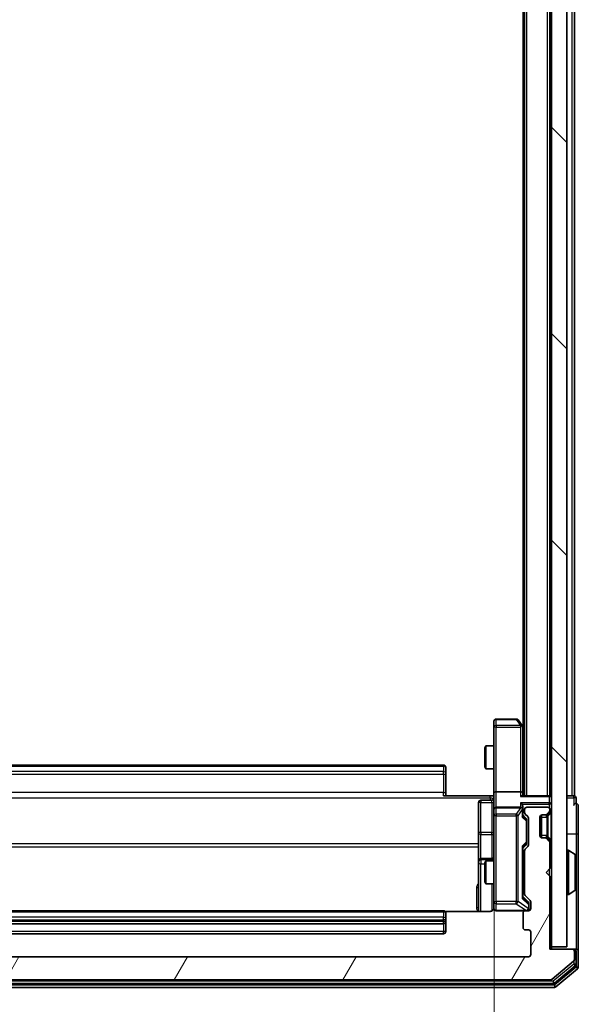
# Model space of a CAD drawing. Units: millimetres. Extents: x 0 to 7740, y 0 to 1686.
# Drawn here: x 472 to 545, y 827 to 955 of the extents above; entities that cross this region are included whole.
import ezdxf

# ---------------------------------------------------------------- set-up
doc = ezdxf.new("R2010")
doc.units = ezdxf.units.MM
doc.header["$LTSCALE"] = 0.666667
doc.layers.get('Defpoints').update_dxf_attribs({"lineweight": 25})
for name, color, linetype, lineweight in [('Dimension (ISO)', 7, 'Continuous', 18), ('Dimension (ISO) @ 1', 7, 'Continuous', 18), ('Visible (ISO)', 7, 'Continuous', 35), ('Visible Narrow (ISO)', 7, 'Continuous', 25)]:
    doc.layers.add(name, color=color, linetype=linetype, lineweight=lineweight)
doc.layers.add('Hatch (ISO)', color=1, linetype='Continuous', lineweight=18, true_color=0xff0000)
doc.styles.add('Note Text (TK)', font='MS PGothic.ttf')
doc.dimstyles.new('Default - Method 1b (TK)', dxfattribs={"dimscale": 0.666667, "dimtxt": 2.5, "dimasz": 2.5, "dimexe": 1, "dimexo": 1.5, "dimgap": 1, "dimtad": 1, "dimtoh": 1, "dimrnd": 1e-08, "dimdsep": 46, "dimtxsty": 'Note Text (TK)', "dimcen": 0.09, "dimdle": 5, "dimclrd": 100, "dimclre": 100, "dimclrt": 7, "dimadec": 1, "dimazin": 1, "dimtfac": 1, "dimtmove": 0, "dimatfit": 3, "dimfxl": 0, "dimtolj": 1, "dimlwd": -1, "dimlwe": -1, "dimarcsym": 0})

# ---------------------------------------------------------------- blocks, each defined once
blk = doc.blocks.new('*D32')
at = {"layer": 'Defpoints', "color": 0, "transparency": 16777216}
for p in [(423.71, 854.19), (534.21, 854.19), (534.21, 740.19)]:
    blk.add_point(p, dxfattribs=at)
at = {"layer": 'Dimension (ISO)', "color": 100, "transparency": 16777216}
for p, q in [((423.71, 845.19), (423.71, 734.19)), ((534.21, 845.19), (534.21, 734.19)), ((438.71, 740.19), (519.21, 740.19))]:
    blk.add_line(p, q, dxfattribs=at)
for points in [[(438.71, 742.69), (438.71, 737.69), (423.71, 740.19)], [(519.21, 742.69), (519.21, 737.69), (534.21, 740.19)]]:
    blk.add_solid(points, dxfattribs=at)
at = {"layer": 'Dimension (ISO)', "color": 7, "transparency": 16777216, "insert": (456.63, 753.69), "char_height": 15, "attachment_point": 4, "style": 'Note Text (TK)'}
blk.add_mtext('\\A1;110.5', dxfattribs=at)

msp = doc.modelspace()

# ---------------------------------------------------------------- hatches: boundary and pattern name
at = {"layer": 'Hatch (ISO)'}
h = msp.add_hatch(dxfattribs=at)
h.set_pattern_fill('ANSI31', color=256, scale=152.4, angle=90.00021, style=0)
h.set_pattern_definition([(135.0002, (183.667, -48), (-13.47033, -13.47043), [])])
h.paths.add_polyline_path([(541.7073, 834.1188), (543.7073, 834.1188), (543.7073, 1123.5188), (541.7073, 1123.5188)])
h = msp.add_hatch(dxfattribs=at)
h.set_pattern_fill('ANSI31', color=256, scale=152.4, angle=14.999978, style=0)
h.set_pattern_definition([(60, (183.667, -48), (-16.49778, 9.525), [])])
edge = h.paths.add_edge_path()
edge.add_line((419.7073, 840.9931), (419.7073, 846.6446))
edge.add_ellipse((419.4073, 846.6446), major_axis=(0, 0.3), ratio=1, start_angle=270, end_angle=315)
edge.add_line((419.6194, 846.8567), (419.2952, 847.181))
edge.add_ellipse((419.5073, 847.3931), major_axis=(-0.2121, 0.2121), ratio=1, start_angle=45, end_angle=90, ccw=False)
edge.add_line((419.2073, 847.3931), (419.2073, 850.8946))
edge.add_ellipse((419.5073, 850.8946), major_axis=(0, 0.3), ratio=1, start_angle=45, end_angle=90, ccw=False)
edge.add_line((419.2952, 851.1067), (419.6194, 851.431))
edge.add_ellipse((419.4073, 851.6431), major_axis=(0.2121, 0.2121), ratio=1, start_angle=270, end_angle=315)
edge.add_line((419.7073, 851.6431), (419.7073, 852.0188))
edge.add_ellipse((419.4073, 852.0188), major_axis=(0, 0.3), ratio=1, start_angle=270, end_angle=360)
edge.add_line((419.4073, 852.3188), (416.7073, 852.3188))
edge.add_ellipse((416.7073, 852.0188), major_axis=(-0.3, 0), ratio=1, start_angle=270, end_angle=360)
edge.add_line((416.4073, 852.0188), (416.4073, 851.9431))
edge.add_ellipse((416.7073, 851.9431), major_axis=(0, -0.3), ratio=1, start_angle=270, end_angle=315)
edge.add_line((416.4952, 851.731), (416.8194, 851.4067))
edge.add_ellipse((417.0316, 851.6188), major_axis=(0.2121, -0.2121), ratio=1, start_angle=270, end_angle=315)
edge.add_line((417.0316, 851.3188), (417.4073, 851.3188))
edge.add_ellipse((417.4073, 851.0188), major_axis=(0.3, 0), ratio=1, start_angle=0, end_angle=90, ccw=False)
edge.add_line((417.7073, 851.0188), (417.7073, 848.6188))
edge.add_ellipse((417.4073, 848.6188), major_axis=(0, -0.3), ratio=1, start_angle=0, end_angle=90, ccw=False)
edge.add_line((417.4073, 848.3188), (417.0316, 848.3188))
edge.add_ellipse((417.0316, 848.0188), major_axis=(-0.3, 0), ratio=1, start_angle=270, end_angle=315)
edge.add_line((416.8194, 848.231), (416.4952, 847.9067))
edge.add_ellipse((416.7073, 847.6946), major_axis=(-0.2121, -0.2121), ratio=1, start_angle=270, end_angle=315)
edge.add_line((416.4073, 847.6946), (416.4073, 844.3188))
edge.add_line((416.4073, 844.3188), (416.9073, 843.8188))
edge.add_line((416.9073, 843.8188), (416.4073, 843.3188))
edge.add_line((416.4073, 843.3188), (416.4073, 833.8188))
edge.add_line((416.4073, 833.8188), (413.5073, 833.8188))
edge.add_ellipse((413.5073, 833.5188), major_axis=(-0.3, 0), ratio=1, start_angle=270, end_angle=360)
edge.add_line((413.2073, 833.5188), (413.2073, 832.4594))
edge.add_ellipse((413.5073, 832.4594), major_axis=(0, -0.3), ratio=1, start_angle=270, end_angle=320.194429)
edge.add_line((413.3153, 832.2289), (416.1239, 829.8884))
edge.add_ellipse((416.3159, 830.1188), major_axis=(0.2305, -0.1921), ratio=1, start_angle=270, end_angle=309.805571)
edge.add_line((416.3159, 829.8188), (541.5987, 829.8188))
edge.add_ellipse((541.5987, 830.1188), major_axis=(0.3, 0), ratio=1, start_angle=270, end_angle=309.805571)
edge.add_line((541.7908, 829.8884), (544.5994, 832.2289))
edge.add_ellipse((544.4073, 832.4594), major_axis=(0.2305, 0.1921), ratio=1, start_angle=270, end_angle=320.194429)
edge.add_line((544.7073, 832.4594), (544.7073, 833.5188))
edge.add_ellipse((544.4073, 833.5188), major_axis=(0, 0.3), ratio=1, start_angle=270, end_angle=360)
edge.add_line((544.4073, 833.8188), (541.5073, 833.8188))
edge.add_line((541.5073, 833.8188), (541.5073, 843.3188))
edge.add_line((541.5073, 843.3188), (541.0073, 843.8188))
edge.add_line((541.0073, 843.8188), (541.5073, 844.3188))
edge.add_line((541.5073, 844.3188), (541.5073, 847.6946))
edge.add_ellipse((541.2073, 847.6946), major_axis=(0, 0.3), ratio=1, start_angle=270, end_angle=315)
edge.add_line((541.4194, 847.9067), (541.0952, 848.231))
edge.add_ellipse((540.883, 848.0188), major_axis=(-0.2121, 0.2121), ratio=1, start_angle=270, end_angle=315)
edge.add_line((540.883, 848.3188), (540.5073, 848.3188))
edge.add_ellipse((540.5073, 848.6188), major_axis=(-0.3, 0), ratio=1, start_angle=0, end_angle=90, ccw=False)
edge.add_line((540.2073, 848.6188), (540.2073, 851.0188))
edge.add_ellipse((540.5073, 851.0188), major_axis=(0, 0.3), ratio=1, start_angle=0, end_angle=90, ccw=False)
edge.add_line((540.5073, 851.3188), (540.883, 851.3188))
edge.add_ellipse((540.883, 851.6188), major_axis=(0.3, 0), ratio=1, start_angle=270, end_angle=315)
edge.add_line((541.0952, 851.4067), (541.4194, 851.731))
edge.add_ellipse((541.2073, 851.9431), major_axis=(0.2121, 0.2121), ratio=1, start_angle=270, end_angle=315)
edge.add_line((541.5073, 851.9431), (541.5073, 852.0188))
edge.add_ellipse((541.2073, 852.0188), major_axis=(0, 0.3), ratio=1, start_angle=270, end_angle=360)
edge.add_line((541.2073, 852.3188), (538.5073, 852.3188))
edge.add_ellipse((538.5073, 852.0188), major_axis=(-0.3, 0), ratio=1, start_angle=270, end_angle=360)
edge.add_line((538.2073, 852.0188), (538.2073, 851.6431))
edge.add_ellipse((538.5073, 851.6431), major_axis=(0, -0.3), ratio=1, start_angle=270, end_angle=315)
edge.add_line((538.2952, 851.431), (538.6194, 851.1067))
edge.add_ellipse((538.4073, 850.8946), major_axis=(0.2121, -0.2121), ratio=1, start_angle=45, end_angle=90, ccw=False)
edge.add_line((538.7073, 850.8946), (538.7073, 847.3931))
edge.add_ellipse((538.4073, 847.3931), major_axis=(0, -0.3), ratio=1, start_angle=45, end_angle=90, ccw=False)
edge.add_line((538.6194, 847.181), (538.2952, 846.8567))
edge.add_ellipse((538.5073, 846.6446), major_axis=(-0.2121, -0.2121), ratio=1, start_angle=270, end_angle=315)
edge.add_line((538.2073, 846.6446), (538.2073, 840.9931))
edge.add_ellipse((538.5073, 840.9931), major_axis=(0, -0.3), ratio=1, start_angle=270, end_angle=315)
edge.add_line((538.2952, 840.781), (538.9194, 840.1567))
edge.add_ellipse((538.7073, 839.9446), major_axis=(0.2121, -0.2121), ratio=1, start_angle=45, end_angle=90, ccw=False)
edge.add_line((539.0073, 839.9446), (539.0073, 839.1188))
edge.add_ellipse((538.7073, 839.1188), major_axis=(0, -0.3), ratio=1, start_angle=0, end_angle=90, ccw=False)
edge.add_line((538.7073, 838.8188), (538.3073, 838.8188))
edge.add_ellipse((538.3073, 838.5188), major_axis=(-0.3, 0), ratio=1, start_angle=270, end_angle=360)
edge.add_line((538.0073, 838.5188), (538.0073, 836.6188))
edge.add_ellipse((538.3073, 836.6188), major_axis=(0, -0.3), ratio=1, start_angle=270, end_angle=360)
edge.add_line((538.3073, 836.3188), (538.7073, 836.3188))
edge.add_ellipse((538.7073, 836.0188), major_axis=(0.3, 0), ratio=1, start_angle=0, end_angle=90, ccw=False)
edge.add_line((539.0073, 836.0188), (539.0073, 833.1188))
edge.add_ellipse((538.7073, 833.1188), major_axis=(0, -0.3), ratio=1, start_angle=0, end_angle=90, ccw=False)
edge.add_line((538.7073, 832.8188), (419.2073, 832.8188))
edge.add_ellipse((419.2073, 833.1188), major_axis=(-0.3, 0), ratio=1, start_angle=0, end_angle=90, ccw=False)
edge.add_line((418.9073, 833.1188), (418.9073, 836.0188))
edge.add_ellipse((419.2073, 836.0188), major_axis=(0, 0.3), ratio=1, start_angle=0, end_angle=90, ccw=False)
edge.add_line((419.2073, 836.3188), (419.6073, 836.3188))
edge.add_ellipse((419.6073, 836.6188), major_axis=(0.3, 0), ratio=1, start_angle=270, end_angle=360)
edge.add_line((419.9073, 836.6188), (419.9073, 838.5188))
edge.add_ellipse((419.6073, 838.5188), major_axis=(0, 0.3), ratio=1, start_angle=270, end_angle=360)
edge.add_line((419.6073, 838.8188), (419.2073, 838.8188))
edge.add_ellipse((419.2073, 839.1188), major_axis=(-0.3, 0), ratio=1, start_angle=0, end_angle=90, ccw=False)
edge.add_line((418.9073, 839.1188), (418.9073, 839.9446))
edge.add_ellipse((419.2073, 839.9446), major_axis=(0, 0.3), ratio=1, start_angle=45, end_angle=90, ccw=False)
edge.add_line((418.9952, 840.1567), (419.6194, 840.781))
edge.add_ellipse((419.4073, 840.9931), major_axis=(0.2121, 0.2121), ratio=1, start_angle=270, end_angle=315)

# ---------------------------------------------------------------- linework, layer by layer
at = {"layer": 'Visible (ISO)'}
for p, q in [((541.7073, 1123.5188), (541.7073, 834.1188)), ((543.7073, 834.1188), (543.7073, 1123.5188)), ((538.2073, 853.8188), (538.2073, 1103.8188)), ((541.5073, 853.8188), (541.5073, 1103.8188)), ((544.7073, 853.8188), (544.7073, 1103.8188)), ((538.0073, 862.8188), (538.0073, 1094.8188)), ((534.2073, 863.5188), (534.2073, 862.7554)), ((537.1073, 863.8188), (534.5073, 863.8188)), ((537.8973, 862.9655), (537.3473, 863.6988)), ((538.2073, 862.5522), (537.8973, 862.9655)), ((534.2073, 862.7554), (534.2073, 854.1946)), ((537.6573, 862.7554), (537.8129, 862.911)), ((537.9573, 854.1946), (537.9573, 862.7855)), ((533.0073, 860.0121), (533.1607, 860.3188)), ((533.0073, 857.6256), (533.0073, 860.0121)), ((533.1607, 860.3188), (533.1607, 857.3188)), ((534.2073, 860.3188), (533.1607, 860.3188)), ((527.6073, 857.8188), (430.3073, 857.8188)), ((527.9073, 857.5188), (527.9073, 857.4603)), ((527.9073, 856.7532), (527.9073, 857.4603)), ((527.9073, 856.7532), (527.9073, 856.6117)), ((527.9073, 854.2331), (527.9073, 856.6117)), ((533.0073, 857.6256), (533.1607, 857.3188)), ((534.2073, 857.3188), (533.1607, 857.3188)), ((527.9073, 854.2331), (527.9073, 853.8188)), ((534.2073, 852.0188), (534.2073, 854.1946)), ((537.6573, 854.3188), (534.5073, 854.3188)), ((537.9573, 853.8188), (537.9573, 854.1946)), ((527.6073, 853.8188), (533.7073, 853.8188)), ((532.2073, 852.9175), (532.2073, 848.9879)), ((533.9073, 853.2175), (532.5073, 853.2175)), ((534.1996, 853.8188), (533.7073, 853.8188)), ((541.4073, 853.8188), (537.8694, 853.8188)), ((541.4073, 853.8188), (541.5073, 853.8188)), ((541.7073, 853.8188), (541.5073, 853.8188)), ((544.4073, 853.8188), (543.7073, 853.8188)), ((544.4073, 853.8188), (544.7073, 853.8188)), ((544.9073, 852.8188), (544.9073, 853.5188)), ((534.2073, 852.0188), (534.2073, 851.2006)), ((537.6573, 852.3188), (534.5073, 852.3188)), ((537.9573, 852.0188), (537.9573, 852.3946)), ((537.9573, 851.1427), (537.9573, 852.0188)), ((538.2073, 852.0188), (538.2073, 851.6431)), ((538.2952, 851.431), (538.6194, 851.1067)), ((541.2073, 852.3188), (538.5073, 852.3188)), ((541.0952, 851.4067), (541.4194, 851.731)), ((541.2747, 851.3863), (541.2952, 851.4067)), ((541.2952, 851.4067), (541.6194, 851.731)), ((541.5073, 851.9431), (541.5073, 852.0188)), ((545.2073, 848.8188), (545.2073, 852.5188)), ((534.2073, 851.2006), (534.2073, 840.0042)), ((537.9573, 851.3188), (538.3694, 850.9067)), ((538.4573, 850.5511), (538.4573, 850.6945)), ((538.4573, 847.7365), (538.4573, 850.5511)), ((538.7073, 850.8946), (538.7073, 847.3931)), ((540.2073, 848.6188), (540.2073, 851.0188)), ((540.4073, 848.336), (540.4073, 851.3017)), ((540.5073, 851.3188), (540.883, 851.3188)), ((540.883, 851.3188), (541.083, 851.3188)), ((532.2073, 848.9879), (532.2073, 845.3134)), ((538.4573, 847.5931), (538.4573, 847.7365)), ((540.883, 848.3188), (540.5073, 848.3188)), ((541.083, 848.3188), (540.883, 848.3188)), ((541.4194, 847.9067), (541.0952, 848.231)), ((541.2952, 848.231), (541.2747, 848.2514)), ((541.6194, 847.9067), (541.2952, 848.231)), ((541.5073, 844.3188), (541.5073, 847.6946)), ((545.2073, 833.5188), (545.2073, 848.8188)), ((538.3694, 847.381), (537.9573, 846.9688)), ((537.9573, 840.4927), (537.9573, 847.1449)), ((538.2073, 846.6446), (538.2073, 840.9931)), ((538.6194, 847.181), (538.2952, 846.8567)), ((543.8073, 846.7188), (543.848, 846.7188)), ((544.8163, 846.128), (543.957, 846.6865)), ((532.2073, 845.3134), (532.2073, 845.1418)), ((532.2073, 845.1418), (532.2073, 838.729)), ((533.9073, 845.6134), (532.5073, 845.6134)), ((533.0073, 845.0121), (533.1607, 845.3188)), ((533.0073, 842.6256), (533.0073, 845.0121)), ((533.1607, 845.3188), (533.1607, 842.3188)), ((534.2073, 845.3188), (533.1607, 845.3188)), ((538.2073, 845.3188), (537.9573, 845.3188)), ((544.9073, 841.6774), (544.9073, 845.9603)), ((541.0073, 843.8188), (541.5073, 844.3188)), ((541.5073, 843.3188), (541.0073, 843.8188)), ((533.0073, 842.6256), (533.1607, 842.3188)), ((541.5073, 833.8188), (541.5073, 843.3188)), ((534.2073, 842.3188), (533.1607, 842.3188)), ((538.2073, 842.3188), (537.9573, 842.3188)), ((544.8163, 841.5097), (543.957, 840.9512)), ((534.2073, 840.0042), (534.2073, 839.1188)), ((537.9573, 840.6688), (538.6694, 839.9567)), ((538.2952, 840.781), (538.9194, 840.1567)), ((539.0073, 839.9446), (539.0073, 839.1188)), ((543.8073, 840.9188), (543.848, 840.9188)), ((527.6073, 838.8188), (430.3073, 838.8188)), ((533.7073, 838.729), (527.8214, 838.729)), ((534.5073, 838.8188), (538.3073, 838.8188)), ((538.7073, 838.8188), (538.3073, 838.8188)), ((538.7573, 839.608), (538.7573, 839.7445)), ((538.7573, 839.1188), (538.7573, 839.608)), ((527.9073, 838.5188), (527.9073, 838.4603)), ((527.9073, 837.7532), (527.9073, 838.4603)), ((527.9073, 837.7532), (527.9073, 837.6117)), ((527.9073, 837.4188), (527.9073, 837.6117)), ((527.9073, 836.1188), (527.9073, 837.4188)), ((538.0073, 838.5188), (538.0073, 836.6188)), ((430.3073, 837.1188), (527.6073, 837.1188)), ((538.3073, 836.3188), (538.7073, 836.3188)), ((539.0073, 836.0188), (539.0073, 833.1188)), ((430.3073, 835.8188), (527.6073, 835.8188)), ((544.4073, 833.8188), (541.5073, 833.8188)), ((541.7073, 833.8188), (541.7073, 834.1188)), ((541.7073, 834.1188), (543.7073, 834.1188)), ((544.6073, 833.8188), (544.4073, 833.8188)), ((544.6073, 833.8188), (544.9073, 833.8188)), ((544.7073, 832.4594), (544.7073, 833.5188)), ((544.9073, 831.8602), (544.9073, 833.5188)), ((545.2073, 831.4594), (545.2073, 833.5188)), ((538.7073, 832.8188), (419.2073, 832.8188)), ((541.7908, 829.8884), (544.5994, 832.2289)), ((542.1097, 829.3884), (544.7994, 831.6297)), ((542.2908, 828.8884), (545.0994, 831.2289)), ((416.3159, 829.8188), (541.5987, 829.8188)), ((415.8159, 828.8188), (542.0987, 828.8188)), ((415.997, 829.3188), (541.9177, 829.3188))]:
    msp.add_line(p, q, dxfattribs=at)
for centre, radius, start, end in [((534.5073, 863.5188), 0.3, 90, 180), ((537.1073, 863.5188), 0.3, 36.869898, 90), ((537.6573, 862.7855), 0.3, 23.437984, 36.869898), ((537.6573, 862.7855), 0.3, 0, 23.437984), ((527.6073, 857.5188), 0.3, 0, 90), ((532.5073, 852.9175), 0.3, 90, 180), ((533.9073, 853.5175), 0.3, 270, 0), ((541.4073, 853.5188), 0.3, 0, 90), ((544.6073, 853.5188), 0.3, 0, 90), ((544.9073, 852.5188), 0.3, 90, 180), ((544.9073, 852.5188), 0.3, 0, 90), ((534.5073, 852.0188), 0.3, 90, 180), ((537.6573, 852.0188), 0.3, 58.755545, 90), ((537.6573, 852.0188), 0.3, 0, 23.437985), ((538.5073, 852.0188), 0.3, 90, 180), ((538.5073, 851.6431), 0.3, 180, 225), ((540.883, 851.6188), 0.3, 270, 315), ((541.083, 851.6188), 0.3, 270, 315), ((541.2073, 852.0188), 0.3, 0, 90), ((541.2073, 851.9431), 0.3, 315, 0), ((541.4073, 851.9431), 0.3, 315, 0), ((538.4073, 850.8946), 0.3, 0, 45), ((540.5073, 851.0188), 0.3, 90, 180), ((540.5073, 848.6188), 0.3, 180, 270), ((540.883, 848.0188), 0.3, 45, 90), ((541.083, 848.0188), 0.3, 45, 90), ((541.2073, 847.6946), 0.3, 0, 45), ((541.4073, 847.6946), 0.3, 0, 45), ((538.5073, 846.6446), 0.3, 135, 180), ((538.4073, 847.3931), 0.3, 315, 0), ((543.8073, 846.6188), 0.1, 90, 180), ((543.848, 846.5188), 0.2, 56.976132, 90), ((532.5073, 845.3134), 0.3, 90, 180), ((533.9073, 845.9134), 0.3, 270, 0), ((544.7073, 845.9603), 0.2, 0, 56.976132), ((544.7073, 841.6774), 0.2, 303.023868, 0), ((538.5073, 840.9931), 0.3, 180, 225), ((538.7073, 839.9446), 0.3, 0, 45), ((543.8073, 841.0188), 0.1, 180, 270), ((543.848, 841.1188), 0.2, 270, 303.023868), ((527.6073, 838.5188), 0.3, 0, 90), ((533.7073, 839.3188), 0.5, 345.524484, 0), ((534.5073, 839.1188), 0.3, 180, 270), ((538.3073, 838.5188), 0.3, 90, 180), ((538.4573, 839.1188), 0.3, 270, 0), ((538.7073, 839.1188), 0.3, 270, 0), ((527.6073, 837.4188), 0.3, 270, 0), ((527.6073, 836.1188), 0.3, 270, 0), ((538.3073, 836.6188), 0.3, 180, 270), ((538.7073, 836.0188), 0.3, 0, 90), ((544.4073, 833.5188), 0.3, 0, 90), ((544.6073, 833.5188), 0.3, 0, 90), ((544.9073, 833.5188), 0.3, 0, 90), ((538.7073, 833.1188), 0.3, 270, 0), ((544.4073, 832.4594), 0.3, 309.805571, 0), ((544.6073, 831.8602), 0.3, 309.805571, 0), ((544.9073, 831.4594), 0.3, 309.805571, 0), ((541.5987, 830.1188), 0.3, 270, 309.805571), ((541.9177, 829.6188), 0.3, 270, 309.805571), ((542.0987, 829.1188), 0.3, 270, 309.805571)]:
    msp.add_arc(centre, radius, start, end, dxfattribs=at)
for centre, major_axis, ratio, start_param, end_param in [((537.6799, 862.7554), (0.4823, -0.2411), 0.37002441, 1.47901306, 1.75373989), ((534.5073, 854.1946), (-0.3, 0), 0.41421356, 4.71238898, 6.28318531), ((537.6573, 854.1946), (-0.3, 0), 0.41421356, 3.14159265, 4.71238898), ((537.6573, 853.5188), (0.2772, 0.2772), 0.41421356, 0.39269908, 1.17809725), ((537.6573, 852.6946), (-0.2772, 0.2772), 0.41421356, 4.3196899, 5.10508806), ((537.6573, 852.3946), (0, 0.4243), 0.70710678, 4.71238898, 5.49778714), ((537.6799, 852.0188), (0.483, 0.2515), 0.33843751, 1.12161563, 1.39634246), ((537.6573, 851.9866), (0.2044, 0.6487), 0.33843751, 4.81863915, 5.05307027), ((537.6573, 851.0396), (-0.2958, -0.1246), 0.40041045, 2.33106693, 2.97456804), ((538.1573, 850.6945), (0, 0.3), 0.99985076, 4.71238898, 5.49786177), ((538.1573, 847.5931), (0, -0.3), 0.99985076, 0.78532354, 1.57079633), ((537.6573, 847.2481), (-0.2958, 0.1246), 0.40041045, 3.30861727, 3.95211838), ((537.6573, 840.3896), (-0.2958, -0.1246), 0.40041045, 2.33106693, 2.97456804), ((538.4573, 839.7445), (0, 0.3), 0.99985076, 4.71238898, 5.49786177)]:
    msp.add_ellipse(centre, major_axis=major_axis, ratio=ratio, start_param=start_param, end_param=end_param, dxfattribs=at)
for points, knots in [([(537.9326, 862.9048), (537.9302, 862.9058), (537.9276, 862.9067), (537.9104, 862.9119), (537.891, 862.9145), (537.8538, 862.9149), (537.8329, 862.9136), (537.8129, 862.911)], [0.3810312192, 0.3810312192, 0.3810312192, 0.3810312192, 0.382741903, 0.382741903, 0.3917616542, 0.3917616542, 0.3985536381, 0.3985536381, 0.3985536381, 0.3985536381]), ([(534.1955, 853.8188), (534.1855, 854.0121), (534.1792, 854.2058), (534.1902, 854.5934), (534.2073, 854.7872), (534.2073, 854.9814)], [0, 0, 0, 0, 0.058050733, 0.058050733, 0.116308971, 0.116308971, 0.116308971, 0.116308971]), ([(537.9326, 852.1382), (537.9298, 852.1444), (537.927, 852.1505), (537.9102, 852.183), (537.8887, 852.2122), (537.8517, 852.2483), (537.832, 852.2635), (537.8129, 852.2753)], [0.2508867575, 0.2508867575, 0.2508867575, 0.2508867575, 0.2528779694, 0.2528779694, 0.2619584182, 0.2619584182, 0.268388032, 0.268388032, 0.268388032, 0.268388032]), ([(544.9073, 845.8364), (544.9073, 845.8371), (544.9073, 845.8378), (544.9073, 845.8395), (544.9073, 845.8405), (544.9073, 845.8416)], [-0.000230599076, -0.000230599076, -0.000230599076, -0.000230599076, 0, 0, 0.000338329447, 0.000338329447, 0.000338329447, 0.000338329447]), ([(544.9073, 845.8416), (544.9073, 845.8406), (544.9073, 845.8397), (544.9073, 845.8381), (544.9073, 845.8374), (544.9073, 845.8368)], [-0.000338329447, -0.000338329447, -0.000338329447, -0.000338329447, 0, 0, 0.000241517914, 0.000241517914, 0.000241517914, 0.000241517914]), ([(544.9073, 843.4295), (544.9073, 843.4296), (544.9073, 843.4296), (544.9073, 843.43), (544.9073, 843.4303), (544.9073, 843.4306)], [-0.000054249657, -0.000054249657, -0.000054249657, -0.000054249657, 0, 0, 0.000241517914, 0.000241517914, 0.000241517914, 0.000241517914]), ([(544.9073, 843.4295), (544.9073, 843.4293), (544.9073, 843.4292), (544.9073, 843.4288), (544.9073, 843.4286), (544.9073, 843.4284)], [-0.000230599076, -0.000230599076, -0.000230599076, -0.000230599076, 0, 0, 0.000338329447, 0.000338329447, 0.000338329447, 0.000338329447]), ([(534.1827, 839.0993), (534.1783, 839.0846), (534.1734, 839.0705), (534.1438, 838.9965), (534.1016, 838.9305), (534.013, 838.8376), (533.9513, 838.7937), (533.8382, 838.7442), (533.7676, 838.729), (533.7073, 838.729)], [0.0905307668, 0.0905307668, 0.0905307668, 0.0905307668, 0.0948543073, 0.0948543073, 0.1144259318, 0.1144259318, 0.1333697264, 0.1333697264, 0.1514440253, 0.1514440253, 0.1514440253, 0.1514440253]), ([(534.5073, 838.8188), (534.5073, 838.8188), (534.4924, 838.8188), (534.4835, 838.8188), (534.482, 838.8188), (534.4812, 838.8188), (534.4811, 838.8188), (534.481, 838.8188), (534.4811, 838.8188), (534.4806, 838.8188), (534.4806, 838.8188), (534.4801, 838.8188), (534.48, 838.8188), (534.4797, 838.8188), (534.4796, 838.8188), (534.4792, 838.8188), (534.4789, 838.8188), (534.4776, 838.8189), (534.4765, 838.8189), (534.4665, 838.8191), (534.4577, 838.8197), (534.4339, 838.8224), (534.4189, 838.8253), (534.3736, 838.8377), (534.344, 838.8511), (534.2899, 838.8864), (534.265, 838.9091), (534.2256, 838.9599), (534.2103, 838.9884), (534.1893, 839.0477), (534.1833, 839.0793), (534.1814, 839.1386), (534.1844, 839.1669), (534.1915, 839.1938)], [0, 0, 0, 0, 0.052823846, 0.052823846, 0.069062235, 0.069062235, 0.072106691, 0.072106691, 0.074390079, 0.074390079, 0.074819261, 0.074819261, 0.074902082, 0.074902082, 0.074985644, 0.074985644, 0.075069241, 0.075069241, 0.075408295, 0.075408295, 0.078055389, 0.078055389, 0.082608507, 0.082608507, 0.092135013, 0.092135013, 0.101976132, 0.101976132, 0.111426084, 0.111426084, 0.120856664, 0.120856664, 0.129213204, 0.129213204, 0.129213204, 0.129213204])]:
    msp.add_open_spline(points, degree=3, knots=knots, dxfattribs=at)
at = {"layer": 'Visible Narrow (ISO)'}
for p, q in [((538.5073, 853.8188), (538.5073, 1103.8188)), ((541.2073, 853.8188), (541.2073, 1103.8188)), ((544.4073, 853.8188), (544.4073, 1103.8188)), ((534.5073, 863.8188), (534.5073, 863.7382)), ((534.5073, 863.7382), (537.1073, 863.7382)), ((534.5073, 862.9748), (534.5073, 863.7382)), ((537.6799, 862.9748), (534.5073, 862.9748)), ((534.5073, 862.9748), (534.5073, 862.7554)), ((537.1073, 863.8188), (537.1073, 863.7382)), ((537.1073, 863.7382), (537.6799, 862.9748)), ((534.5073, 862.7554), (534.2073, 862.7554)), ((534.5073, 862.7554), (537.6573, 862.7554)), ((534.5073, 854.3188), (534.5073, 862.7554)), ((537.6573, 862.7554), (537.6573, 854.3188)), ((537.9573, 862.672), (538.2073, 862.3387)), ((430.3073, 857.6724), (527.6073, 857.6724)), ((527.6073, 856.9653), (430.3073, 856.9653)), ((430.3073, 856.6117), (527.6073, 856.6117)), ((527.6073, 857.6724), (527.6073, 857.8188)), ((527.6073, 857.6724), (527.6073, 856.9653)), ((527.6073, 856.6117), (527.6073, 856.9653)), ((527.6073, 856.6117), (527.6073, 854.2331)), ((527.6073, 856.6117), (527.9073, 856.6117)), ((527.6073, 854.2331), (430.3073, 854.2331)), ((527.6073, 853.8188), (527.6073, 854.2331)), ((527.6073, 854.2331), (527.9073, 854.2331)), ((534.5073, 852.3188), (534.5073, 854.3188)), ((537.6573, 854.3188), (537.6573, 853.731)), ((424.2073, 853.5259), (533.7073, 853.5259)), ((532.5073, 853.2175), (532.5073, 852.9306)), ((532.5073, 852.9306), (533.9073, 852.9306)), ((532.5073, 849.001), (532.5073, 852.9306)), ((533.7073, 853.5259), (533.7073, 853.8188)), ((533.7073, 853.5259), (533.7073, 853.2175)), ((533.9073, 852.9306), (533.9073, 853.2175)), ((533.9073, 852.9306), (533.9073, 849.001)), ((537.6573, 853.731), (541.4073, 853.731)), ((541.4073, 852.9067), (537.6573, 852.9067)), ((537.6573, 852.9067), (537.6573, 852.3188)), ((537.8694, 852.6946), (541.4073, 852.6946)), ((541.4073, 853.731), (541.4073, 853.8188)), ((541.4073, 853.731), (541.4073, 852.9067)), ((541.4073, 852.6946), (541.4073, 852.9067)), ((541.4073, 852.6946), (541.4073, 852.2424)), ((541.7073, 852.6946), (541.4073, 852.6946)), ((543.7073, 853.5188), (544.6073, 853.5188)), ((544.6073, 853.5188), (544.6073, 853.8188)), ((544.9073, 853.5188), (544.6073, 853.5188)), ((544.6073, 853.5188), (544.6073, 852.5188)), ((544.9073, 852.8188), (544.9073, 848.8188)), ((534.5073, 852.3188), (534.5073, 852.2235)), ((534.5073, 851.4053), (534.5073, 852.2235)), ((534.5073, 852.2235), (537.6799, 852.2235)), ((534.5073, 851.4053), (534.5073, 851.2006)), ((537.1073, 851.4053), (534.5073, 851.4053)), ((537.6799, 852.2235), (537.1073, 851.4053)), ((537.1073, 851.2006), (537.1073, 851.4053)), ((537.3473, 851.2006), (537.8973, 851.9866)), ((537.8973, 851.9866), (537.8973, 851.0396)), ((541.1952, 851.5067), (541.2952, 851.4067)), ((541.6194, 851.5188), (541.2747, 851.1741)), ((541.6194, 851.731), (541.4944, 851.856)), ((541.7073, 851.9431), (541.5073, 851.9431)), ((541.6194, 851.5188), (541.6194, 848.1188)), ((541.6194, 851.5188), (541.7073, 851.5188)), ((534.5073, 851.2006), (534.2073, 851.2006)), ((534.5073, 851.2006), (537.1073, 851.2006)), ((534.5073, 840.0042), (534.5073, 851.2006)), ((537.3473, 851.2006), (537.1073, 851.2006)), ((537.1073, 851.2006), (537.1073, 840.0042)), ((537.3473, 840.0042), (537.3473, 851.2006)), ((537.8973, 851.0396), (538.3973, 850.5511)), ((538.3694, 850.7632), (537.9573, 851.1659)), ((538.3694, 850.9067), (538.3694, 850.7632)), ((538.4573, 850.5511), (538.3973, 850.5511)), ((538.3973, 850.5511), (538.3973, 847.7365)), ((540.4073, 851.0188), (541.083, 851.0188)), ((541.083, 851.3188), (541.0626, 851.3086)), ((541.083, 851.3188), (541.083, 851.3952)), ((541.083, 851.0188), (541.2952, 851.0188)), ((541.083, 851.0188), (541.083, 848.6188)), ((541.2952, 848.6188), (541.2952, 851.0188)), ((532.5073, 849.001), (532.5073, 848.7758)), ((533.9073, 849.001), (532.5073, 849.001)), ((533.9073, 848.7758), (533.9073, 849.001)), ((532.5073, 845.6134), (532.5073, 848.7758)), ((532.5073, 848.7758), (533.9073, 848.7758)), ((533.9073, 848.7758), (533.9073, 845.6134)), ((538.3973, 847.7365), (537.8973, 847.2481)), ((538.3973, 847.7365), (538.4573, 847.7365)), ((541.083, 848.6188), (540.4073, 848.6188)), ((541.0626, 848.3291), (541.083, 848.3188)), ((541.083, 848.6188), (541.2952, 848.6188)), ((541.083, 848.2424), (541.083, 848.3188)), ((541.2952, 848.231), (541.1952, 848.131)), ((541.6194, 848.1188), (541.2747, 848.4635)), ((541.4944, 847.7817), (541.6194, 847.9067)), ((541.5073, 847.6946), (541.7073, 847.6946)), ((541.6194, 848.1188), (541.7073, 848.1188)), ((544.9073, 848.8188), (543.7073, 848.8188)), ((545.2073, 848.8188), (544.9073, 848.8188)), ((544.9073, 848.8188), (544.9073, 845.9603)), ((532.2073, 847.548), (425.7073, 847.548)), ((425.7073, 847.1436), (532.2073, 847.1436)), ((537.8973, 847.2481), (537.8973, 840.3896)), ((537.9573, 847.1218), (538.3694, 847.5244)), ((538.3694, 847.5244), (538.3694, 847.381)), ((543.8073, 846.7188), (543.8073, 840.9188)), ((543.848, 840.9188), (543.848, 846.7188)), ((543.957, 840.9512), (543.957, 846.6865)), ((532.5073, 845.6134), (532.5073, 845.6131)), ((532.5073, 845.4415), (532.5073, 845.6131)), ((532.5073, 845.6131), (533.9073, 845.6131)), ((532.5073, 845.4415), (532.5073, 844.9297)), ((533.9073, 845.4415), (532.5073, 845.4415)), ((533.9073, 845.6131), (533.9073, 845.6134)), ((533.9073, 845.6131), (533.9073, 845.4415)), ((533.9073, 845.3188), (533.9073, 845.4415)), ((544.8163, 841.5097), (544.8163, 846.128)), ((532.5073, 844.9297), (533.0073, 844.9297)), ((532.5073, 838.729), (532.5073, 844.9297)), ((541.4073, 844.2188), (541.4073, 843.4188)), ((531.9073, 841.804), (531.9073, 839.1739)), ((533.9073, 842.3188), (533.9073, 838.7747)), ((544.9073, 841.6774), (544.9073, 833.8188)), ((534.2073, 840.0042), (534.5073, 840.0042)), ((534.5073, 840.0042), (534.5073, 839.7359)), ((537.1073, 840.0042), (534.5073, 840.0042)), ((537.1073, 840.0042), (537.3473, 840.0042)), ((537.1073, 839.7359), (537.1073, 840.0042)), ((538.6754, 839.1188), (537.3473, 840.0042)), ((537.8973, 840.3896), (538.6973, 839.608)), ((538.6694, 839.8202), (537.9573, 840.5159)), ((538.6694, 839.9567), (538.6694, 839.8202)), ((430.3073, 838.6724), (527.6073, 838.6724)), ((527.6073, 838.6724), (527.6073, 838.8188)), ((527.6073, 838.6724), (527.6073, 837.9653)), ((534.5073, 839.7359), (537.1073, 839.7359)), ((534.5073, 838.8505), (534.5073, 839.7359)), ((534.5073, 838.8505), (534.5073, 838.8188)), ((538.4354, 838.8505), (534.5073, 838.8505)), ((537.1073, 839.7359), (538.4354, 838.8505)), ((538.4354, 838.8188), (538.4354, 838.8505)), ((538.6973, 839.1188), (538.6754, 839.1188)), ((538.7573, 839.608), (538.6973, 839.608)), ((538.6973, 839.608), (538.6973, 839.1188)), ((538.6973, 839.1188), (538.7573, 839.1188)), ((527.6073, 837.9653), (430.3073, 837.9653)), ((430.3073, 837.6117), (527.6073, 837.6117)), ((527.6073, 837.4188), (430.3073, 837.4188)), ((527.6073, 837.6117), (527.6073, 837.9653)), ((527.6073, 837.6117), (527.6073, 837.4188)), ((527.9073, 837.6117), (527.6073, 837.6117)), ((527.6073, 837.1188), (527.6073, 837.4188)), ((527.9073, 837.4188), (527.6073, 837.4188)), ((527.6073, 836.1188), (430.3073, 836.1188)), ((527.6073, 837.1188), (527.6073, 836.1188)), ((527.6073, 835.8188), (527.6073, 836.1188)), ((527.9073, 836.1188), (527.6073, 836.1188)), ((544.6073, 833.7424), (544.6073, 833.8188)), ((544.9073, 833.5188), (544.7073, 833.5188)), ((544.6073, 832.2357), (544.6073, 831.8602)), ((544.6073, 831.8602), (541.9177, 829.6188)), ((544.9073, 831.4594), (542.0987, 829.1188)), ((544.9073, 831.8602), (544.6073, 831.8602)), ((544.6073, 831.8602), (544.7994, 831.6297)), ((544.9073, 831.8602), (544.9073, 831.4594)), ((545.2073, 831.4594), (544.9073, 831.4594)), ((544.9073, 831.4594), (545.0994, 831.2289)), ((541.9177, 829.6188), (415.997, 829.6188)), ((542.1097, 829.3884), (541.9177, 829.6188)), ((541.9177, 829.6188), (541.9177, 829.3188)), ((542.0987, 829.1188), (415.8159, 829.1188)), ((542.2908, 828.8884), (542.0987, 829.1188)), ((542.0987, 829.1188), (542.0987, 828.8188))]:
    msp.add_line(p, q, dxfattribs=at)
for centre, radius, start, end in [((540.6952, 851.0188), 0.6, 0, 15), ((538.1573, 847.7365), 0.3, 315, 0.004276), ((540.6952, 848.6188), 0.6, 345, 0)]:
    msp.add_arc(centre, radius, start, end, dxfattribs=at)
for centre, major_axis, ratio, start_param, end_param in [((534.5073, 863.5188), (-0.3, 0), 0.73117683, 4.71238898, 6.28318531), ((534.5073, 862.7554), (-0.3, 0), 0.73117683, 4.71238898, 6.28318531), ((537.1073, 863.5188), (0.24, 0.18), 0.65092538, 0, 1.11663802), ((527.6073, 857.4603), (0.3, 0), 0.70710678, 0, 1.57079633), ((527.6073, 856.7532), (0.3, 0), 0.70710678, 0, 1.57079633), ((532.5073, 852.9175), (-0.3, 0), 0.04361939, 4.71238898, 6.28318531), ((533.7073, 853.1724), (-0.5, 0), 0.70710678, 3.63208882, 4.71238898), ((533.9073, 852.9437), (0.3, 0), 0.04361939, 4.71238898, 6.28318531), ((541.4073, 853.5188), (0.3, 0), 0.70710678, 0, 1.57079633), ((541.4073, 852.6946), (0.3, 0), 0.70710678, 0, 1.57079633), ((534.5073, 852.0188), (-0.3, 0), 0.68218798, 4.71238898, 6.28318531), ((534.5073, 851.2006), (-0.3, 0), 0.68218798, 4.71238898, 6.28318531), ((537.1073, 851.2006), (-0.2458, 0.172), 0.60731338, 3.99759411, 5.11423213), ((541.4073, 851.0946), (0.2345, 0.6476), 0.1095524, 5.46575602, 6.51295357), ((538.1573, 850.5511), (0.3, 0), 0.99985076, 0, 0.78547279), ((538.1573, 850.5511), (0.2096, 0.2146), 0.69016738, 5.30563497, 6.26630203), ((541.3316, 851.0188), (-0.289, 0.2751), 0.41386186, 6.13496537, 7.18216292), ((541.0626, 851.5984), (0.2121, -0.2121), 0.93511313, 5.46426839, 6.28318531), ((541.0626, 851.1741), (-0.2898, -0.0776), 0.25056281, 1.50375883, 2.32267574), ((540.483, 851.0188), (0.6, 0), 0.5, 0, 0.26179939), ((541.3316, 851.0188), (-0.0542, 0.3688), 0.10017299, 0.07434872, 1.12154627), ((532.5073, 848.9879), (-0.3, 0), 0.04361939, 4.71238898, 6.28318531), ((532.5073, 848.9879), (-0.3, 0), 0.70710678, 0, 1.57079633), ((533.9073, 849.0141), (0.3, 0), 0.04361939, 4.71238898, 6.28318531), ((533.9073, 848.5636), (0.3, 0), 0.70710678, 0, 1.57079633), ((538.1573, 847.7365), (0.2096, -0.2146), 0.69016738, 0.01688328, 0.97755034), ((541.3316, 848.6188), (-0.289, -0.2751), 0.41386186, 5.38420769, 6.43140524), ((540.483, 848.6188), (0.6, 0), 0.5, 6.02138592, 6.28318531), ((541.0626, 848.4635), (-0.2898, 0.0776), 0.25056281, 3.96050957, 4.77942648), ((541.0626, 848.0393), (0.2121, 0.2121), 0.93511313, 0, 0.81891691), ((541.3316, 848.6188), (0.0542, 0.3688), 0.10017299, 2.02004638, 3.06724394), ((541.4073, 848.5431), (0.2345, -0.6476), 0.1095524, 6.05341704, 7.1006146), ((532.5073, 845.3134), (-0.3, 0), 0.99904822, 4.71238898, 6.28318531), ((532.5073, 845.1418), (-0.3, 0), 0.99904822, 4.71238898, 6.28318531), ((532.5073, 845.1418), (-0.3, 0), 0.70710678, 0, 1.57079633), ((533.9073, 845.9128), (0.3, 0), 0.99904822, 4.71238898, 6.28318531), ((533.9073, 845.7412), (0.3, 0), 0.99904822, 4.71238898, 6.28318531), ((531.9073, 841.9315), (0.3, 0), 0.42514266, 4.71238898, 6.28318531), ((534.5073, 840.0042), (-0.3, 0), 0.89442719, 0, 1.57079633), ((537.1073, 840.0042), (0.1664, 0.2496), 0.74278135, 3.87304003, 5.17217924), ((527.6073, 838.4603), (0.3, 0), 0.70710678, 0, 1.57079633), ((531.9073, 839.3493), (0.3, 0), 0.58454167, 4.71238898, 6.28318531), ((534.5073, 839.1188), (-0.3, 0), 0.89442719, 0, 1.57079633), ((538.4354, 839.1188), (0, -0.3), 0.8, 0, 1.57079633), ((538.4354, 839.1188), (-0.1664, -0.2496), 0.74278135, 0.73144738, 2.03058658), ((538.4573, 839.1188), (0, -0.3), 0.8, 0, 1.57079633), ((538.4573, 839.608), (0.3, 0), 0.99985076, 0, 0.78547279), ((538.4573, 839.608), (0.2096, 0.2146), 0.69016738, 5.30563497, 6.26630203), ((527.6073, 837.7532), (0.3, 0), 0.70710678, 0, 1.57079633)]:
    msp.add_ellipse(centre, major_axis=major_axis, ratio=ratio, start_param=start_param, end_param=end_param, dxfattribs=at)
for points, knots in [([(534.1996, 853.8188), (534.1961, 853.9247), (534.1895, 854.1504), (534.1942, 854.5585), (534.2073, 854.8307), (534.2073, 854.9814)], [-0.114793845, -0.114793845, -0.114793845, -0.114793845, -0.083098727, -0.049859236, 0, 0, 0, 0]), ([(532.2073, 842.3203), (532.1588, 842.2921), (531.9889, 842.1581), (531.9073, 841.9539), (531.9073, 841.804)], [-0.0659035173, -0.0659035173, -0.0659035173, -0.0659035173, -0.0487820617, 0, 0, 0, 0]), ([(531.9073, 839.1739), (531.9073, 839.0434), (531.9929, 838.8717), (532.1614, 838.7672), (532.2073, 838.7457)], [-0.0947483197, -0.0947483197, -0.0947483197, -0.0947483197, -0.0473741599, -0.0314580909, -0.0314580909, -0.0314580909, -0.0314580909]), ([(534.2073, 839.1188), (534.2073, 839.1458), (534.1955, 839.1833), (534.1915, 839.1938), (534.1915, 839.1938)], [0, 0, 0, 0, 0.0498592361, 0.074882882, 0.074882882, 0.074882882, 0.074882882])]:
    msp.add_open_spline(points, degree=3, knots=knots, dxfattribs=at)

# ---------------------------------------------------------------- dimensions: what is measured, and where the dimension line sits
at = {"layer": 'Dimension (ISO) @ 1', "color": 100, "true_color": 0x00ff3f}
dim = msp.add_linear_dim(base=(534.2073, 740.1946), p1=(423.7073, 854.1946), p2=(534.2073, 854.1946), dimstyle='Default - Method 1b (TK)', override={"dimscale": 1, "dimtxt": 15, "dimasz": 15, "dimexe": 6, "dimexo": 9, "dimgap": 6, "dimdec": 2, "dimcen": 0.54, "dimtol": 0, "dimlim": 0, "dimtp": 0, "dimtm": 0, "dimtdec": 2, "dimtix": 0, "dimtofl": 0, "dimtmove": 0, "dimatfit": 1}, dxfattribs=at)
dim.commit()
dim.dimension.update_dxf_attribs({"geometry": '*D32', "text_midpoint": (478.9573, 740.1946), "dimtype": 128})

doc.saveas('drawing.dxf')
